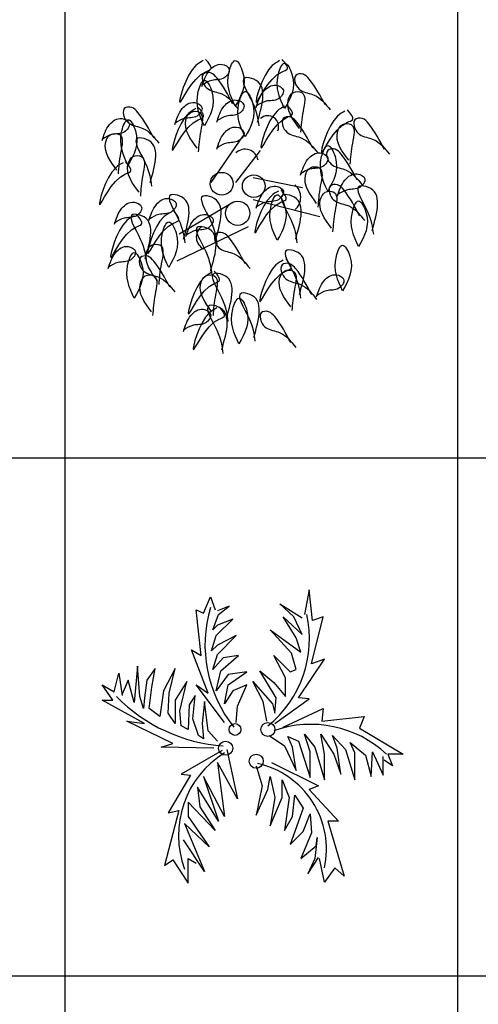
# Model space of a CAD drawing. Units: inches. Extents: x 11387 to 73799, y 694 to 39214.
# Drawn here: x 23676 to 26136, y 25450 to 30733 of the extents above; entities that cross this region are included whole.
import ezdxf

# ---------------------------------------------------------------- set-up
doc = ezdxf.new("R2010")
doc.units = ezdxf.units.IN
doc.layers.add('plca', color=7, linetype='Continuous')

# ---------------------------------------------------------------- blocks, each defined once
blk = doc.blocks.new('A$C516926BB')
for p, q in [((12.5317, 38.5194), (12.5317, 0)), ((14.6381, 38.5194), (14.6381, 0)), ((0, 27.6876), (62.4121, 27.6876)), ((0, 24.9084), (62.4121, 24.9084))]:
    blk.add_line(p, q)
blk = doc.blocks.new('A$C6E20543E')
at = {"color": 0}
for p, q in [((0.5996, 0.9176), (0.7716, 1.1685)), ((0.7319, 0.9176), (0.8642, 1.0893)), ((0.8245, 0.944), (1.089, 0.8912)), ((0.7186, 0.812), (0.4276, 0.6404)), ((1.1816, 0.7328), (0.8245, 0.8252)), ((0.798, 0.68), (0.4144, 0.4951))]:
    blk.add_line(p, q, dxfattribs=at)
for centre, major_axis, start_param, end_param in [((0.9031, 1.2176), (-0.0412, 0.0412), 3.527512, 6.229358), ((0.7811, 1.0253), (-0.05, 0.05), 4.085379, 6.267831), ((0.6558, 0.911), (-0.0431, 0.0431), 3.926991, 10.210176), ((0.8278, 0.8978), (0.043, 0.043), 5.497787, 11.780972), ((0.9934, 0.8384), (0.0612, 0.0612), 4.630108, 6.365466), ((0.7418, 0.7526), (-0.046, 0.046), 3.926991, 10.210176), ((0.5893, 0.6246), (0.0494, 0.0494), 1.441488, 3.492632)]:
    blk.add_ellipse(centre, major_axis=major_axis, ratio=1, start_param=start_param, end_param=end_param, dxfattribs=at)
for points, knots in [([(0.5566, 1.5712), (0.543, 1.5638), (0.4681, 1.5231), (0.3861, 1.2091), (0.4988, 1.4951), (0.6142, 1.5254), (0.5876, 1.5568), (0.5698, 1.5778)], [0, 0, 0, 0, 68.487845, 378.701334, 688.629593, 731.112627, 815.982069, 815.982069, 815.982069, 815.982069]), ([(0.55, 1.4326), (0.5594, 1.4629), (0.5763, 1.5169), (0.6441, 1.5652), (0.7126, 1.5276), (0.6672, 1.4628), (0.6034, 1.474), (0.567, 1.4503), (0.55, 1.4392)], [0, 0, 0, 0, 135.851152, 242.058698, 310.546542, 387.053516, 483.959346, 568.925472, 568.925472, 568.925472, 568.925472]), ([(0.7286, 1.3269), (0.7598, 1.3814), (0.8029, 1.4564), (0.7277, 1.6024), (0.6678, 1.4548), (0.7028, 1.381), (0.7286, 1.3269)], [0, 0, 0, 0, 271.634227, 374.291113, 471.989835, 741.78931, 741.78931, 741.78931, 741.78931]), ([(0.9667, 1.5712), (0.9531, 1.5638), (0.8782, 1.5231), (0.7962, 1.2091), (0.9088, 1.4951), (1.0243, 1.5254), (0.9976, 1.5568), (0.9799, 1.5778)], [0, 0, 0, 0, 68.487845, 378.701334, 688.629593, 731.112627, 815.982069, 815.982069, 815.982069, 815.982069]), ([(0.9931, 1.3137), (1.0244, 1.3682), (1.0675, 1.4432), (0.9922, 1.5892), (0.9324, 1.4416), (0.9674, 1.3678), (0.9931, 1.3137)], [0, 0, 0, 0, 271.634227, 374.291112, 471.989834, 741.78931, 741.78931, 741.78931, 741.78931]), ([(0.7153, 1.3401), (0.6898, 1.3879), (0.6577, 1.4481), (0.6014, 1.5111), (0.5445, 1.5056), (0.5527, 1.4498), (0.5883, 1.4069), (0.6749, 1.3991), (0.7167, 1.3458), (0.7418, 1.3137)], [0, 0, 0, 0, 234.387654, 295.192167, 352.994341, 419.389954, 480.169174, 591.375477, 759.355931, 759.355931, 759.355931, 759.355931]), ([(0.8476, 1.2411), (0.8763, 1.341), (0.9108, 1.4609), (0.7337, 1.4924), (0.8398, 1.3359), (0.8495, 1.2587), (0.8542, 1.2213)], [0, 0, 0, 0, 333.200004, 400.394454, 598.479951, 784.855322, 784.855322, 784.855322, 784.855322]), ([(1.2114, 1.3335), (1.1859, 1.3813), (1.1537, 1.4415), (1.0974, 1.5045), (1.0406, 1.499), (1.0488, 1.4432), (1.0844, 1.4003), (1.171, 1.3925), (1.2127, 1.3392), (1.2379, 1.3071)], [0, 0, 0, 0, 234.387654, 295.192167, 352.994341, 419.389954, 480.169174, 591.375477, 759.355931, 759.355931, 759.355931, 759.355931]), ([(0.5632, 1.2213), (0.5945, 1.2758), (0.6376, 1.3508), (0.5623, 1.4968), (0.5024, 1.3491), (0.5375, 1.2754), (0.5632, 1.2213)], [0, 0, 0, 0, 271.634227, 374.291112, 471.989834, 741.78931, 741.78931, 741.78931, 741.78931]), ([(0.841, 1.3203), (0.8505, 1.3506), (0.8673, 1.4047), (0.9351, 1.453), (1.0036, 1.4154), (0.9582, 1.3506), (0.8945, 1.3618), (0.858, 1.338), (0.841, 1.3269)], [0, 0, 0, 0, 135.851152, 242.058698, 310.546543, 387.053517, 483.959346, 568.925472, 568.925472, 568.925472, 568.925472]), ([(0.7815, 1.1619), (0.8128, 1.2163), (0.8558, 1.2914), (0.7806, 1.4374), (0.7207, 1.2897), (0.7558, 1.216), (0.7815, 1.1619)], [0, 0, 0, 0, 271.634227, 374.291113, 471.989835, 741.78931, 741.78931, 741.78931, 741.78931]), ([(1.0725, 1.2081), (1.0361, 1.2571), (0.9892, 1.3204), (1.0328, 1.4075), (1.117, 1.4057), (1.0862, 1.287), (1.0816, 1.2226), (1.0791, 1.1883)], [0, 0, 0, 0, 234.323456, 302.761392, 369.283025, 511.876369, 674.239163, 674.239163, 674.239163, 674.239163]), ([(0.292, 1.1553), (0.2665, 1.2031), (0.2344, 1.2632), (0.1781, 1.3263), (0.1212, 1.3208), (0.1294, 1.265), (0.165, 1.222), (0.2516, 1.2142), (0.2934, 1.1609), (0.3185, 1.1289)], [0, 0, 0, 0, 234.387654, 295.192167, 352.994341, 419.389954, 480.169174, 591.375477, 759.355931, 759.355931, 759.355931, 759.355931]), ([(0.4045, 1.2279), (0.4139, 1.2582), (0.4308, 1.3123), (0.4986, 1.3606), (0.5671, 1.3229), (0.5217, 1.2581), (0.4579, 1.2694), (0.4215, 1.2456), (0.4045, 1.2345)], [0, 0, 0, 0, 135.851152, 242.058698, 310.546543, 387.053517, 483.959346, 568.925472, 568.925472, 568.925472, 568.925472]), ([(0.6294, 1.2411), (0.6388, 1.2714), (0.6556, 1.3255), (0.7234, 1.3738), (0.7919, 1.3361), (0.7466, 1.2713), (0.6828, 1.2826), (0.6464, 1.2588), (0.6294, 1.2477)], [0, 0, 0, 0, 135.851152, 242.058698, 310.546543, 387.053517, 483.959346, 568.925472, 568.925472, 568.925472, 568.925472]), ([(0.9931, 1.3269), (0.9796, 1.3196), (0.9046, 1.2788), (0.8226, 0.9649), (0.9353, 1.2508), (1.0507, 1.2811), (1.0241, 1.3126), (1.0064, 1.3335)], [0, 0, 0, 0, 68.487845, 378.701333, 688.629593, 731.112626, 815.982069, 815.982069, 815.982069, 815.982069]), ([(0.5169, 1.3137), (0.5034, 1.3064), (0.4284, 1.2656), (0.3464, 0.9517), (0.4591, 1.2376), (0.5745, 1.2679), (0.5479, 1.2994), (0.5301, 1.3203)], [0, 0, 0, 0, 68.487845, 378.701333, 688.629593, 731.112627, 815.982069, 815.982069, 815.982069, 815.982069]), ([(0.5235, 1.1025), (0.4872, 1.1515), (0.4402, 1.2147), (0.4838, 1.3019), (0.568, 1.3), (0.5372, 1.1814), (0.5326, 1.117), (0.5301, 1.0827)], [0, 0, 0, 0, 234.323456, 302.761392, 369.283026, 511.876369, 674.239163, 674.239163, 674.239163, 674.239163]), ([(1.1453, 1.1025), (1.1197, 1.1502), (1.0876, 1.2104), (1.0313, 1.2735), (0.9744, 1.268), (0.9826, 1.2122), (1.0182, 1.1692), (1.1049, 1.1614), (1.1466, 1.1081), (1.1717, 1.0761)], [0, 0, 0, 0, 234.387654, 295.192167, 352.994341, 419.389954, 480.169174, 591.375477, 759.355931, 759.355931, 759.355931, 759.355931]), ([(1.3172, 1.3005), (1.3037, 1.2932), (1.2287, 1.2524), (1.1467, 0.9385), (1.2594, 1.2244), (1.3748, 1.2547), (1.3482, 1.2862), (1.3305, 1.3071)], [0, 0, 0, 0, 68.487845, 378.701333, 688.629593, 731.112627, 815.982069, 815.982069, 815.982069, 815.982069]), ([(0.0142, 1.1421), (0.0237, 1.1724), (0.0405, 1.2264), (0.1083, 1.2748), (0.1768, 1.2371), (0.1315, 1.1723), (0.0677, 1.1836), (0.0313, 1.1598), (0.0142, 1.1487)], [0, 0, 0, 0, 135.851152, 242.058698, 310.546543, 387.053517, 483.959346, 568.925472, 568.925472, 568.925472, 568.925472]), ([(0.1531, 1.01), (0.1844, 1.0645), (0.2275, 1.1396), (0.1522, 1.2856), (0.0924, 1.1379), (0.1274, 1.0642), (0.1531, 1.01)], [0, 0, 0, 0, 271.634227, 374.291112, 471.989834, 741.78931, 741.78931, 741.78931, 741.78931]), ([(0.6294, 1.0959), (0.6388, 1.1262), (0.6556, 1.1802), (0.7234, 1.2286), (0.7919, 1.1909), (0.7466, 1.1261), (0.6828, 1.1374), (0.6464, 1.1136), (0.6294, 1.1025)], [0, 0, 0, 0, 135.851152, 242.058698, 310.546543, 387.053517, 483.959346, 568.925472, 568.925472, 568.925472, 568.925472]), ([(1.3371, 1.0365), (1.3007, 1.0854), (1.2537, 1.1487), (1.2973, 1.2359), (1.3816, 1.234), (1.3508, 1.1153), (1.3461, 1.0509), (1.3437, 1.0166)], [0, 0, 0, 0, 234.323456, 302.761392, 369.283025, 511.876369, 674.239163, 674.239163, 674.239163, 674.239163]), ([(1.5289, 1.0959), (1.5034, 1.1436), (1.4712, 1.2038), (1.4149, 1.2669), (1.358, 1.2614), (1.3663, 1.2056), (1.4019, 1.1626), (1.4885, 1.1548), (1.5302, 1.1015), (1.5553, 1.0695)], [0, 0, 0, 0, 234.387653, 295.192167, 352.994342, 419.389955, 480.169175, 591.375478, 759.355931, 759.355931, 759.355931, 759.355931]), ([(0.0936, 0.9836), (0.0572, 1.0326), (0.0103, 1.0959), (0.0539, 1.1831), (0.1381, 1.1812), (0.1073, 1.0625), (0.1027, 0.9981), (0.1002, 0.9638)], [0, 0, 0, 0, 234.323456, 302.761392, 369.283025, 511.876369, 674.239163, 674.239163, 674.239163, 674.239163]), ([(0.2722, 0.9176), (0.3009, 1.0175), (0.3354, 1.1375), (0.1583, 1.169), (0.2644, 1.0124), (0.2741, 0.9352), (0.2788, 0.8978)], [0, 0, 0, 0, 333.200004, 400.394453, 598.47995, 784.855322, 784.855322, 784.855322, 784.855322]), ([(1.2246, 0.8714), (1.2559, 0.9259), (1.299, 1.0009), (1.2237, 1.1469), (1.1639, 0.9993), (1.1989, 0.9255), (1.2246, 0.8714)], [0, 0, 0, 0, 271.634227, 374.291113, 471.989834, 741.78931, 741.78931, 741.78931, 741.78931]), ([(0.2127, 0.8648), (0.1763, 0.9138), (0.1293, 0.9771), (0.1729, 1.0642), (0.2571, 1.0624), (0.2263, 0.9437), (0.2217, 0.8793), (0.2193, 0.845)], [0, 0, 0, 0, 234.323456, 302.761391, 369.283025, 511.876369, 674.239163, 674.239163, 674.239163, 674.239163]), ([(1.0791, 0.9572), (1.0886, 0.9876), (1.1054, 1.0416), (1.1732, 1.0899), (1.2417, 1.0523), (1.1964, 0.9875), (1.1326, 0.9987), (1.0961, 0.9749), (1.0791, 0.9638)], [0, 0, 0, 0, 135.851152, 242.058698, 310.546543, 387.053517, 483.959346, 568.925472, 568.925472, 568.925472, 568.925472]), ([(1.3834, 0.9308), (1.3578, 0.9786), (1.3257, 1.0388), (1.2694, 1.1018), (1.2125, 1.0963), (1.2207, 1.0405), (1.2564, 0.9976), (1.343, 0.9898), (1.3847, 0.9365), (1.4098, 0.9044)], [0, 0, 0, 0, 234.387654, 295.192167, 352.994341, 419.389954, 480.169174, 591.375478, 759.355931, 759.355931, 759.355931, 759.355931]), ([(0.1267, 1.0233), (0.1131, 1.0159), (0.0382, 0.9752), (-0.0438, 0.6612), (0.0688, 0.9472), (0.1843, 0.9775), (0.1576, 1.0089), (0.1399, 1.0299)], [0, 0, 0, 0, 68.487845, 378.701333, 688.629593, 731.112627, 815.982069, 815.982069, 815.982069, 815.982069]), ([(1.1651, 0.8054), (1.1287, 0.8544), (1.0818, 0.9177), (1.1254, 1.0048), (1.2096, 1.003), (1.1788, 0.8843), (1.1742, 0.8199), (1.1717, 0.7856)], [0, 0, 0, 0, 234.323456, 302.761391, 369.283025, 511.876369, 674.239163, 674.239163, 674.239163, 674.239163]), ([(1.2775, 0.845), (1.287, 0.8753), (1.3038, 0.9294), (1.3716, 0.9777), (1.4401, 0.94), (1.3948, 0.8752), (1.331, 0.8865), (1.2946, 0.8627), (1.2775, 0.8516)], [0, 0, 0, 0, 135.851152, 242.058698, 310.546543, 387.053517, 483.959346, 568.925472, 568.925472, 568.925472, 568.925472]), ([(0.841, 0.779), (0.8505, 0.8093), (0.8673, 0.8634), (0.9351, 0.9117), (1.0036, 0.874), (0.9582, 0.8092), (0.8945, 0.8205), (0.858, 0.7967), (0.841, 0.7856)], [0, 0, 0, 0, 135.851152, 242.058698, 310.546543, 387.053517, 483.959346, 568.925472, 568.925472, 568.925472, 568.925472]), ([(1.3966, 0.7394), (1.3711, 0.7872), (1.3389, 0.8473), (1.2826, 0.9104), (1.2257, 0.9049), (1.234, 0.8491), (1.2696, 0.8061), (1.3562, 0.7983), (1.3979, 0.745), (1.4231, 0.713)], [0, 0, 0, 0, 234.387654, 295.192167, 352.994341, 419.389954, 480.169174, 591.375478, 759.355931, 759.355931, 759.355931, 759.355931]), ([(1.4627, 0.6602), (1.4914, 0.76), (1.5259, 0.88), (1.3488, 0.9115), (1.4549, 0.755), (1.4646, 0.6778), (1.4694, 0.6404)], [0, 0, 0, 0, 333.200004, 400.394454, 598.479951, 784.855322, 784.855322, 784.855322, 784.855322]), ([(0.4508, 0.614), (0.4795, 0.7138), (0.5139, 0.8338), (0.3369, 0.8653), (0.443, 0.7088), (0.4527, 0.6316), (0.4574, 0.5941)], [0, 0, 0, 0, 333.200004, 400.394454, 598.479951, 784.855322, 784.855322, 784.855322, 784.855322]), ([(0.6227, 0.6073), (0.6514, 0.7072), (0.6859, 0.8272), (0.5088, 0.8587), (0.6149, 0.7022), (0.6246, 0.625), (0.6294, 0.5875)], [0, 0, 0, 0, 333.200004, 400.394453, 598.47995, 784.855322, 784.855322, 784.855322, 784.855322]), ([(0.9601, 0.8714), (0.9465, 0.8641), (0.8716, 0.8233), (0.7896, 0.5094), (0.9022, 0.7953), (1.0176, 0.8256), (0.991, 0.8571), (0.9733, 0.878)], [0, 0, 0, 0, 68.487845, 378.701333, 688.629593, 731.112627, 815.982069, 815.982069, 815.982069, 815.982069]), ([(0.9535, 0.6073), (0.9847, 0.6618), (1.0278, 0.7369), (0.9526, 0.8829), (0.8927, 0.7352), (0.9277, 0.6615), (0.9535, 0.6073)], [0, 0, 0, 0, 271.634227, 374.291113, 471.989834, 741.78931, 741.78931, 741.78931, 741.78931]), ([(1.0527, 0.614), (1.0814, 0.7138), (1.1158, 0.8338), (0.9388, 0.8653), (1.0448, 0.7088), (1.0546, 0.6316), (1.0593, 0.5941)], [0, 0, 0, 0, 333.200004, 400.394453, 598.47995, 784.855322, 784.855322, 784.855322, 784.855322]), ([(1.2445, 0.6734), (1.2081, 0.7223), (1.1611, 0.7856), (1.2047, 0.8728), (1.289, 0.8709), (1.2582, 0.7523), (1.2535, 0.6879), (1.2511, 0.6536)], [0, 0, 0, 0, 234.323456, 302.761392, 369.283025, 511.876368, 674.239162, 674.239162, 674.239162, 674.239162]), ([(0.0804, 0.6932), (0.0898, 0.7235), (0.1067, 0.7775), (0.1745, 0.8259), (0.243, 0.7882), (0.1976, 0.7234), (0.1338, 0.7347), (0.0974, 0.7109), (0.0804, 0.6998)], [0, 0, 0, 0, 135.851152, 242.058698, 310.546543, 387.053517, 483.959346, 568.925472, 568.925472, 568.925472, 568.925472]), ([(0.2656, 0.713), (0.275, 0.7433), (0.2919, 0.7973), (0.3597, 0.8457), (0.4282, 0.808), (0.3828, 0.7432), (0.319, 0.7545), (0.2826, 0.7307), (0.2656, 0.7196)], [0, 0, 0, 0, 135.851152, 242.058698, 310.546542, 387.053516, 483.959346, 568.925472, 568.925472, 568.925472, 568.925472]), ([(1.39, 0.5743), (1.4213, 0.6288), (1.4643, 0.7038), (1.3891, 0.8499), (1.3292, 0.7022), (1.3643, 0.6285), (1.39, 0.5743)], [0, 0, 0, 0, 271.634227, 374.291112, 471.989834, 741.78931, 741.78931, 741.78931, 741.78931]), ([(0.1862, 0.7394), (0.1727, 0.732), (0.0977, 0.6913), (0.0157, 0.3773), (0.1284, 0.6633), (0.2438, 0.6936), (0.2172, 0.725), (0.1994, 0.746)], [0, 0, 0, 0, 68.487845, 378.701333, 688.629593, 731.112626, 815.982069, 815.982069, 815.982069, 815.982069]), ([(0.2457, 0.5083), (0.2744, 0.6082), (0.3089, 0.7282), (0.1318, 0.7597), (0.2379, 0.6031), (0.2476, 0.5259), (0.2524, 0.4885)], [0, 0, 0, 0, 333.200004, 400.394454, 598.479951, 784.855323, 784.855323, 784.855323, 784.855323]), ([(0.3846, 0.7592), (0.3711, 0.7518), (0.2961, 0.7111), (0.2141, 0.3971), (0.3268, 0.6831), (0.4422, 0.7134), (0.4156, 0.7448), (0.3979, 0.7658)], [0, 0, 0, 0, 68.487845, 378.701333, 688.629593, 731.112626, 815.982069, 815.982069, 815.982069, 815.982069]), ([(0.464, 0.6272), (0.4735, 0.6575), (0.4903, 0.7115), (0.5581, 0.7598), (0.6266, 0.7222), (0.5812, 0.6574), (0.5175, 0.6686), (0.481, 0.6449), (0.464, 0.6338)], [0, 0, 0, 0, 135.851152, 242.058698, 310.546543, 387.053517, 483.959347, 568.925473, 568.925473, 568.925473, 568.925473]), ([(0.3714, 0.4621), (0.4027, 0.5166), (0.4458, 0.5916), (0.3705, 0.7376), (0.3106, 0.59), (0.3457, 0.5162), (0.3714, 0.4621)], [0, 0, 0, 0, 271.634227, 374.291112, 471.989834, 741.78931, 741.78931, 741.78931, 741.78931]), ([(0.5963, 0.4423), (0.625, 0.5422), (0.6595, 0.6621), (0.4824, 0.6937), (0.5885, 0.5371), (0.5982, 0.4599), (0.6029, 0.4225)], [0, 0, 0, 0, 333.200004, 400.394454, 598.479951, 784.855322, 784.855322, 784.855322, 784.855322]), ([(0.7815, 0.4819), (0.756, 0.5297), (0.7238, 0.5899), (0.6675, 0.6529), (0.6106, 0.6474), (0.6189, 0.5916), (0.6545, 0.5487), (0.7411, 0.5409), (0.7828, 0.4876), (0.8079, 0.4555)], [0, 0, 0, 0, 234.387654, 295.192167, 352.994341, 419.389954, 480.169174, 591.375478, 759.355931, 759.355931, 759.355931, 759.355931]), ([(0.3119, 0.3895), (0.2755, 0.4385), (0.2285, 0.5018), (0.2722, 0.5889), (0.3564, 0.587), (0.3256, 0.4684), (0.3209, 0.404), (0.3185, 0.3697)], [0, 0, 0, 0, 234.323456, 302.761391, 369.283025, 511.876369, 674.239163, 674.239163, 674.239163, 674.239163]), ([(1.304, 0.3367), (1.3353, 0.3911), (1.3784, 0.4662), (1.3031, 0.6122), (1.2432, 0.4645), (1.2783, 0.3908), (1.304, 0.3367)], [0, 0, 0, 0, 271.634227, 374.291113, 471.989834, 741.78931, 741.78931, 741.78931, 741.78931]), ([(0.0473, 0.4555), (0.0568, 0.4858), (0.0736, 0.5399), (0.1414, 0.5882), (0.2099, 0.5506), (0.1645, 0.4857), (0.1008, 0.497), (0.0643, 0.4732), (0.0473, 0.4621)], [0, 0, 0, 0, 135.851152, 242.058698, 310.546543, 387.053517, 483.959346, 568.925472, 568.925472, 568.925472, 568.925472]), ([(0.1862, 0.2971), (0.2175, 0.3515), (0.2606, 0.4266), (0.1853, 0.5726), (0.1254, 0.4249), (0.1605, 0.3512), (0.1862, 0.2971)], [0, 0, 0, 0, 271.634227, 374.291113, 471.989834, 741.78931, 741.78931, 741.78931, 741.78931]), ([(1.0725, 0.3169), (1.1012, 0.4167), (1.1357, 0.5367), (0.9586, 0.5682), (1.0647, 0.4117), (1.0744, 0.3345), (1.0791, 0.2971)], [0, 0, 0, 0, 333.200004, 400.394454, 598.479951, 784.855322, 784.855322, 784.855322, 784.855322]), ([(0.378, 0.3565), (0.3525, 0.4043), (0.3204, 0.4644), (0.2641, 0.5275), (0.2072, 0.522), (0.2154, 0.4662), (0.251, 0.4232), (0.3376, 0.4154), (0.3794, 0.3621), (0.4045, 0.3301)], [0, 0, 0, 0, 234.387654, 295.192167, 352.994341, 419.389954, 480.169174, 591.375477, 759.355931, 759.355931, 759.355931, 759.355931]), ([(0.9865, 0.5017), (0.973, 0.4944), (0.898, 0.4536), (0.816, 0.1397), (0.9287, 0.4256), (1.0441, 0.4559), (1.0175, 0.4874), (0.9998, 0.5083)], [0, 0, 0, 0, 68.487845, 378.701333, 688.629593, 731.112626, 815.982069, 815.982069, 815.982069, 815.982069]), ([(1.1386, 0.3169), (1.1131, 0.3647), (1.081, 0.4248), (1.0247, 0.4879), (0.9678, 0.4824), (0.976, 0.4266), (1.0116, 0.3836), (1.0982, 0.3758), (1.14, 0.3225), (1.1651, 0.2905)], [0, 0, 0, 0, 234.387653, 295.192167, 352.994342, 419.389955, 480.169175, 591.375478, 759.355931, 759.355931, 759.355931, 759.355931]), ([(0.2788, 0.2245), (0.2424, 0.2734), (0.1955, 0.3367), (0.2391, 0.4239), (0.3233, 0.422), (0.2925, 0.3033), (0.2879, 0.2389), (0.2854, 0.2047)], [0, 0, 0, 0, 234.323456, 302.761391, 369.283025, 511.876369, 674.239163, 674.239163, 674.239163, 674.239163]), ([(0.6029, 0.4357), (0.5893, 0.4283), (0.5144, 0.3876), (0.4324, 0.0737), (0.5451, 0.3596), (0.6605, 0.3899), (0.6339, 0.4214), (0.6161, 0.4423)], [0, 0, 0, 0, 68.487845, 378.701333, 688.629593, 731.112627, 815.982069, 815.982069, 815.982069, 815.982069]), ([(0.6029, 0.2245), (0.5665, 0.2734), (0.5195, 0.3367), (0.5632, 0.4239), (0.6474, 0.422), (0.6166, 0.3033), (0.612, 0.2389), (0.6095, 0.2047)], [0, 0, 0, 0, 234.323456, 302.761391, 369.283025, 511.876369, 674.239163, 674.239163, 674.239163, 674.239163]), ([(0.6823, 0.1914), (0.711, 0.2913), (0.7454, 0.4113), (0.5684, 0.4428), (0.6745, 0.2862), (0.6842, 0.2091), (0.6889, 0.1716)], [0, 0, 0, 0, 333.200004, 400.394454, 598.479951, 784.855322, 784.855322, 784.855322, 784.855322]), ([(1.0262, 0.2509), (0.9898, 0.2998), (0.9429, 0.3631), (0.9865, 0.4503), (1.0707, 0.4484), (1.0399, 0.3298), (1.0353, 0.2653), (1.0328, 0.2311)], [0, 0, 0, 0, 234.323456, 302.761391, 369.283025, 511.876369, 674.239163, 674.239163, 674.239163, 674.239163]), ([(1.1651, 0.3037), (1.1746, 0.334), (1.1914, 0.388), (1.2592, 0.4364), (1.3277, 0.3987), (1.2823, 0.3339), (1.2186, 0.3452), (1.1821, 0.3214), (1.1651, 0.3103)], [0, 0, 0, 0, 135.851152, 242.058698, 310.546543, 387.053517, 483.959346, 568.925472, 568.925472, 568.925472, 568.925472]), ([(0.8278, 0.0858), (0.8565, 0.1857), (0.8909, 0.3057), (0.7139, 0.3372), (0.82, 0.1806), (0.8297, 0.1034), (0.8344, 0.066)], [0, 0, 0, 0, 333.200004, 400.394454, 598.479951, 784.855322, 784.855322, 784.855322, 784.855322]), ([(0.7484, 0.0528), (0.7797, 0.1073), (0.8228, 0.1823), (0.7475, 0.3283), (0.6876, 0.1807), (0.7227, 0.1069), (0.7484, 0.0528)], [0, 0, 0, 0, 271.634227, 374.291113, 471.989834, 741.78931, 741.78931, 741.78931, 741.78931]), ([(0.4508, 0.1188), (0.4602, 0.1492), (0.4771, 0.2032), (0.5449, 0.2515), (0.6134, 0.2139), (0.568, 0.1491), (0.5042, 0.1603), (0.4678, 0.1365), (0.4508, 0.1254)], [0, 0, 0, 0, 135.851152, 242.058698, 310.546543, 387.053517, 483.959346, 568.925472, 568.925472, 568.925472, 568.925472]), ([(0.6294, 0.2443), (0.6158, 0.2369), (0.5409, 0.1962), (0.4589, -0.1178), (0.5715, 0.1682), (0.6869, 0.1985), (0.6603, 0.2299), (0.6426, 0.2509)], [0, 0, 0, 0, 68.487845, 378.701334, 688.629593, 731.112627, 815.982069, 815.982069, 815.982069, 815.982069]), ([(0.6558, 0.0198), (0.6845, 0.1197), (0.719, 0.2396), (0.5419, 0.2711), (0.648, 0.1146), (0.6577, 0.0374), (0.6624, 0)], [0, 0, 0, 0, 333.200004, 400.394454, 598.479951, 784.855323, 784.855323, 784.855323, 784.855323]), ([(1.0262, 0.0594), (1.0007, 0.1072), (0.9685, 0.1674), (0.9122, 0.2304), (0.8554, 0.2249), (0.8636, 0.1691), (0.8992, 0.1262), (0.9858, 0.1184), (1.0275, 0.0651), (1.0527, 0.033)], [0, 0, 0, 0, 234.387654, 295.192167, 352.994341, 419.389954, 480.169174, 591.375478, 759.355931, 759.355931, 759.355931, 759.355931])]:
    blk.add_open_spline(points, degree=3, knots=knots, dxfattribs=at)
blk = doc.blocks.new('A$C7FA70097')
at = {"color": 0}
for p, q in [((0.542, 1.4481), (0.5798, 1.5363)), ((0.5798, 1.5363), (0.605, 1.467)), ((1.1091, 1.5741), (1.0839, 1.4418)), ((1.1281, 1.4104), (1.1091, 1.5741)), ((0.6806, 1.4859), (0.6176, 1.4607)), ((0.6239, 1.4418), (0.6806, 1.4859)), ((0.9516, 1.4985), (1.0713, 1.423)), ((1.0272, 1.4293), (0.9516, 1.4985)), ((0.5042, 1.467), (0.542, 1.4481)), ((0.5294, 1.2215), (0.5042, 1.467)), ((0.5924, 1.36), (0.6239, 1.4418)), ((1.0398, 1.3159), (0.9705, 1.4293)), ((0.9705, 1.4293), (1.0713, 1.3348)), ((1.0713, 1.3348), (1.0272, 1.4293)), ((1.1217, 1.1774), (1.1848, 1.4293)), ((1.1848, 1.4293), (1.1281, 1.4104)), ((0.6176, 1.3852), (0.5924, 1.36)), ((0.6113, 1.3285), (0.6995, 1.4167)), ((0.6995, 1.4167), (0.6176, 1.3852)), ((0.5861, 1.2467), (0.6113, 1.3285)), ((0.7184, 1.3285), (0.6176, 1.2781)), ((0.6176, 1.2278), (0.7184, 1.3285)), ((1.0146, 1.2341), (0.9012, 1.36)), ((0.9012, 1.36), (1.065, 1.2404)), ((0.6176, 1.2781), (0.5861, 1.2467)), ((1.065, 1.2404), (1.0398, 1.3159)), ((0.5672, 1.02), (0.4789, 1.253)), ((0.4789, 1.253), (0.5294, 1.2215)), ((0.5924, 1.1459), (0.6176, 1.2278)), ((0.6365, 1.1396), (0.731, 1.2215)), ((0.731, 1.2215), (0.6491, 1.2089)), ((0.9831, 1.1018), (0.9201, 1.2215)), ((0.9201, 1.2215), (1.0083, 1.1333)), ((1.0398, 1.1459), (1.0146, 1.2341)), ((0.1891, 1.1648), (0.1702, 0.9696)), ((0.2017, 1.0011), (0.1891, 1.1648)), ((0.6491, 1.2089), (0.5924, 1.1459)), ((1.0524, 0.9948), (1.1911, 1.2026)), ((1.1911, 1.2026), (1.1217, 1.1774)), ((0.063, 1.0263), (0.0882, 1.127)), ((0.0882, 1.127), (0.1071, 1.0074)), ((0.2836, 1.1522), (0.2395, 1.0893)), ((0.2647, 1.0515), (0.2836, 1.1522)), ((0.3907, 1.1522), (0.3277, 1.0326)), ((0.3592, 1.02), (0.3907, 1.1522)), ((0.6113, 1.0326), (0.6365, 1.1396)), ((0.6743, 1.1207), (0.6113, 1.0326)), ((0.6743, 1.0641), (0.7751, 1.1333)), ((0.7751, 1.1333), (0.6743, 1.1207)), ((0.9327, 0.9948), (0.8445, 1.1396)), ((0.8445, 1.1396), (0.9201, 1.0767)), ((1.0083, 1.1333), (1.0398, 1.1459)), ((0.0567, 0.9822), (0, 1.0641)), ((0, 1.0641), (0.063, 1.0263)), ((0.1386, 1.0893), (0.1071, 1.0137)), ((0.1702, 0.9696), (0.1386, 1.0893)), ((0.2395, 1.0893), (0.2269, 0.9948)), ((0.4537, 1.083), (0.3907, 0.9822)), ((0.4159, 0.9256), (0.4537, 1.083)), ((0.5042, 1.0641), (0.5672, 1.02)), ((0.6554, 0.8626), (0.5042, 1.0641)), ((0.6554, 0.9633), (0.6743, 1.0641)), ((0.7751, 1.0641), (0.6995, 1.0326)), ((0.7247, 0.9507), (0.7751, 1.0641)), ((0.8634, 0.9759), (0.8067, 1.083)), ((0.8067, 1.083), (0.9138, 0.9633)), ((0.9201, 1.0767), (0.9831, 1.0011)), ((0.9831, 1.0011), (0.9831, 1.1018)), ((0.2521, 0.9381), (0.2647, 1.0515)), ((0.3277, 1.0326), (0.3088, 0.8941)), ((0.3529, 0.913), (0.3592, 1.02)), ((0.4979, 1.0074), (0.4663, 0.957)), ((0.4853, 0.8815), (0.4979, 1.0074)), ((0.6995, 1.0326), (0.6554, 0.9633)), ((0, 0.9822), (0.0567, 0.9822)), ((0.2269, 0.8563), (0, 0.9822)), ((0.2206, 0.9381), (0.2017, 1.0011)), ((0.2269, 0.9948), (0.2206, 0.9381)), ((0.3907, 0.9822), (0.3907, 0.8563)), ((0.4663, 0.957), (0.46, 0.8248)), ((0.5483, 0.9759), (0.5357, 0.8563)), ((0.5672, 0.8185), (0.5483, 0.9759)), ((0.8823, 0.8689), (0.8634, 0.9759)), ((0.9138, 0.9633), (0.9264, 0.913)), ((0.9264, 0.913), (0.9327, 0.9948)), ((0.9264, 0.8563), (1.1091, 0.9885)), ((1.1091, 0.9885), (1.0524, 0.9948)), ((0.3088, 0.8941), (0.2521, 0.9381)), ((0.3907, 0.8563), (0.3529, 0.913)), ((0.4222, 0.8437), (0.4159, 0.9256)), ((0.7184, 0.8626), (0.7247, 0.9507)), ((0.9705, 0.8374), (1.1848, 0.9381)), ((1.1848, 0.9381), (1.1785, 0.8689)), ((0.3781, 0.7493), (0.1323, 0.8689)), ((0.1323, 0.8689), (0.2269, 0.8563)), ((0.5168, 0.7933), (0.4853, 0.8815)), ((0.5357, 0.8563), (0.542, 0.7744)), ((1.1785, 0.8689), (1.4053, 0.8941)), ((1.4053, 0.8941), (1.3801, 0.8311)), ((0.46, 0.8248), (0.4222, 0.8437)), ((0.542, 0.7744), (0.5168, 0.7933)), ((0.6176, 0.7618), (0.5672, 0.8185)), ((0.8949, 0.7933), (0.9768, 0.7367)), ((1.1154, 0.7052), (1.0839, 0.7996)), ((1.0839, 0.7996), (1.1407, 0.7304)), ((1.1722, 0.7996), (1.2415, 0.6926)), ((1.1911, 0.6926), (1.1722, 0.7996)), ((1.2604, 0.7241), (1.2352, 0.7933)), ((1.2352, 0.7933), (1.3045, 0.7178)), ((1.3801, 0.8311), (1.6133, 0.6926)), ((0.3151, 0.7304), (0.3781, 0.7493)), ((1.0209, 0.7304), (0.9957, 0.787)), ((0.9957, 0.787), (1.0524, 0.7618)), ((1.0524, 0.7618), (1.1154, 0.5667)), ((1.3549, 0.6989), (1.3297, 0.7556)), ((1.3297, 0.7556), (1.4116, 0.6863)), ((0.5987, 0.7241), (0.3151, 0.7304)), ((0.6428, 0.7115), (0.4222, 0.5856)), ((0.668, 0.7178), (0.7247, 0.4533)), ((0.9768, 0.7367), (1.0398, 0.6044)), ((1.0398, 0.6044), (1.0209, 0.7304)), ((1.1154, 0.5667), (1.1154, 0.7052)), ((1.1407, 0.7304), (1.1911, 0.5541)), ((1.1911, 0.5541), (1.1911, 0.6926)), ((1.2415, 0.6926), (1.2793, 0.5856)), ((1.2793, 0.5856), (1.2604, 0.7241)), ((1.3045, 0.7178), (1.3549, 0.5541)), ((1.3549, 0.5541), (1.3549, 0.6989)), ((1.4431, 0.573), (1.4495, 0.7052)), ((1.4495, 0.7052), (1.5062, 0.5793)), ((1.6133, 0.6926), (1.5314, 0.6926)), ((1.5314, 0.6926), (1.5566, 0.6296)), ((0.6176, 0.6485), (0.6554, 0.3589)), ((0.7247, 0.4533), (0.6176, 0.6485)), ((0.9075, 0.6485), (1.1596, 0.5226)), ((1.4116, 0.6863), (1.4431, 0.573)), ((1.5062, 0.5793), (1.5062, 0.68)), ((1.5566, 0.6296), (1.5125, 0.6611)), ((0.4222, 0.5856), (0.4726, 0.5793)), ((0.8256, 0.6296), (0.8571, 0.5226)), ((0.4726, 0.5793), (0.3529, 0.3778)), ((0.6554, 0.3589), (0.542, 0.573)), ((0.542, 0.573), (0.6239, 0.3337)), ((0.8886, 0.5037), (0.9012, 0.573)), ((0.9012, 0.573), (0.9264, 0.4596)), ((0.9642, 0.4596), (0.9642, 0.5541)), ((0.9642, 0.5541), (1.002, 0.4596)), ((0.6239, 0.3337), (0.5105, 0.5163)), ((0.5105, 0.5163), (0.5231, 0.4093)), ((0.8571, 0.5226), (0.8256, 0.3652)), ((0.8256, 0.3652), (0.8886, 0.5037)), ((1.1596, 0.5226), (1.1091, 0.5037)), ((1.1091, 0.5037), (1.2667, 0.3337)), ((0.46, 0.4344), (0.46, 0.3589)), ((0.605, 0.2833), (0.46, 0.4344)), ((0.9012, 0.3085), (0.9642, 0.4596)), ((0.9264, 0.4596), (0.9012, 0.3085)), ((1.002, 0.4596), (0.9768, 0.2833)), ((1.0209, 0.3589), (1.0335, 0.4722)), ((1.0335, 0.4722), (1.0776, 0.403)), ((0.4096, 0.3904), (0.334, 0.0944)), ((0.3529, 0.3778), (0.4096, 0.3904)), ((0.5231, 0.4093), (0.605, 0.2833)), ((1.0776, 0.403), (1.0083, 0.2078)), ((1.0776, 0.277), (1.1154, 0.3715)), ((1.1154, 0.3715), (1.1217, 0.2707)), ((0.4411, 0.3211), (0.5483, 0.063)), ((0.5735, 0.1952), (0.4411, 0.3211)), ((0.46, 0.3589), (0.5735, 0.1952)), ((0.9768, 0.2833), (1.0209, 0.3589)), ((1.21, 0.3337), (1.2982, 0.0378)), ((1.2667, 0.3337), (1.21, 0.3337)), ((1.0083, 0.2078), (1.0776, 0.277)), ((1.1217, 0.2707), (1.065, 0.1322)), ((0.5483, 0.063), (0.4348, 0.233)), ((1.1533, 0.2456), (1.1407, 0.1322)), ((1.147, 0.2015), (1.1533, 0.2456)), ((1.065, 0.1322), (1.147, 0.2015)), ((0.334, 0.0944), (0.3781, 0.1259)), ((0.3781, 0.1259), (0.46, 0)), ((0.46, 0), (0.46, 0.1322)), ((0.46, 0.1322), (0.5042, 0.107)), ((1.1028, 0.0504), (1.1596, 0.1385)), ((1.1407, 0.1322), (1.1028, 0.0504)), ((1.1911, 0.0063), (1.1659, 0.1322)), ((1.2478, 0.0819), (1.1911, 0.0063)), ((1.2982, 0.0378), (1.2478, 0.0819))]:
    blk.add_line(p, q, dxfattribs=at)
for centre, major_axis, start_param, end_param in [((1.2566, 1.279), (0.4991, 0.4991), 2.067966, 3.032008), ((0.5098, 1.3106), (-0.4251, 0.4251), 3.037745, 4.147019), ((0.7144, 1.6324), (0.6351, 0.6351), 3.13567, 3.854184), ((0.7121, 0.8248), (-0.0223, 0.0223), 3.926991, 10.210176), ((0.8886, 0.8248), (-0.0267, 0.0267), 3.926991, 10.210176), ((1.1186, 0.2558), (0.4219, 0.4219), 0.035852, 1.124515), ((0.6617, 0.7241), (0.0267, 0.0267), 5.497787, 11.780972), ((0.9268, 0.2571), (-0.3666, 0.3666), -0.234539, 1.143152), ((0.8256, 0.6548), (-0.0267, 0.0267), 3.926991, 10.210176), ((0.7329, 0.1834), (0.3319, 0.3319), 5.27959, 6.85607)]:
    blk.add_ellipse(centre, major_axis=major_axis, ratio=1, start_param=start_param, end_param=end_param, dxfattribs=at)

msp = doc.modelspace()

# ---------------------------------------------------------------- block references
at = {"xscale": 1000, "yscale": 1000, "zscale": 1000}
for name, p in [('A$C6E20543E', (24103.7, 28941.9)), ('A$C7FA70097', (24119.1, 26100))]:
    msp.add_blockref(name, p, dxfattribs=at)
at = {"layer": 'plca', "color": 155, "true_color": 0x546d8e, "xscale": 1000, "yscale": 1000, "zscale": 1000}
msp.add_blockref('A$C516926BB', (11386.7, 694.4), dxfattribs=at)

doc.saveas('drawing.dxf')
